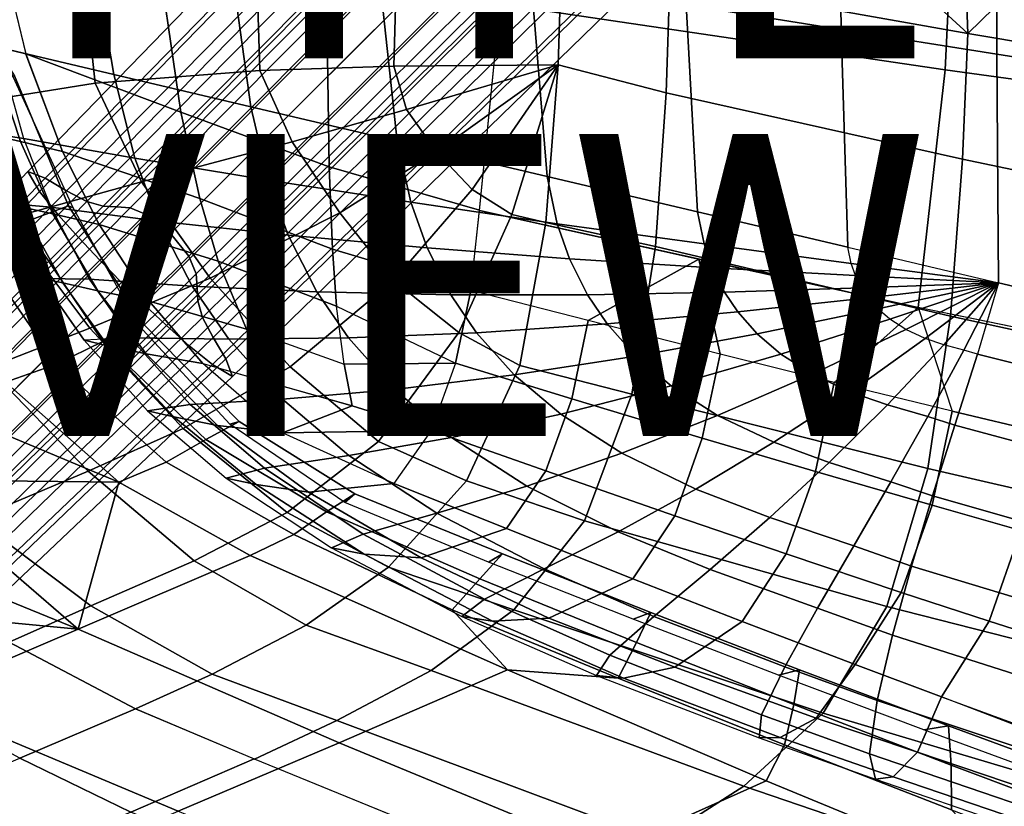
# Model space of a CAD drawing. Units: inches. Extents: x -17.8 to 13.9, y -16.2 to 16.1.
# Drawn here: x -5.7 to 0.9, y -8.5 to -3.2 of the extents above; entities that cross this region are included whole.
import ezdxf

# ---------------------------------------------------------------- set-up
doc = ezdxf.new("R2010")
doc.units = ezdxf.units.IN
doc.header["$MEASUREMENT"] = 0
for name, color, linetype in [('SEAT SHELL', 5, 'Continuous'), ('SEAT-BASE', 5, 'Continuous'), ('SEAT-CUSHION', 5, 'Continuous'), ('SEAT-OUTERSHELL', 5, 'Continuous'), ('SEAT-TYPE', 7, 'Continuous'), ('SEAT-VIEW', 7, 'Continuous')]:
    doc.layers.add(name, color=color, linetype=linetype)
doc.styles.get("Standard").update_dxf_attribs({"font": 'arial.ttf'})

msp = doc.modelspace()

# ---------------------------------------------------------------- linework, layer by layer
at = {"layer": 'SEAT SHELL'}
for points in [[(-5.737, -3.5453, 9.8506), (-5.6931, -3.6158, 10.0363), (-5.3355, -4.4765, 10.125), (-5.3053, -4.4897, 9.968)], [(-5.6931, -3.6158, 10.0363), (-5.9884, -3.7031, 10.4166), (-5.6378, -4.5889, 10.5423), (-5.3355, -4.4765, 10.125)], [(-5.9884, -3.7031, 10.4166), (-6.316, -3.8184, 10.7607), (-5.9689, -4.7213, 10.9082), (-5.6378, -4.5889, 10.5423)], [(-5.3355, -4.4765, 10.125), (-5.6378, -4.5889, 10.5423), (-5.1068, -5.3749, 10.7005), (-4.8433, -5.2564, 10.2807)], [(-4.8433, -5.2564, 10.2807), (-4.8696, -5.2689, 10.0925), (-5.3053, -4.4897, 9.968), (-5.3355, -4.4765, 10.125)], [(-5.6378, -4.5889, 10.5423), (-5.9689, -4.7213, 10.9082), (-5.4148, -5.5238, 11.095), (-5.1068, -5.3749, 10.7005)], [(-5.9689, -4.7213, 10.9082), (-6.3256, -4.8225, 11.2786), (-5.7526, -5.6429, 11.4583), (-5.4148, -5.5238, 11.095)], [(-4.8433, -5.2564, 10.2807), (-5.1068, -5.3749, 10.7005), (-4.4256, -6.0229, 10.9129), (-4.2042, -5.9033, 10.4984)], [(-4.8696, -5.2689, 10.0925), (-4.8433, -5.2564, 10.2807), (-4.2042, -5.9033, 10.4984), (-4.2663, -5.9219, 10.2772)], [(-5.1068, -5.3749, 10.7005), (-5.4148, -5.5238, 11.095), (-4.6893, -6.1733, 11.3042), (-4.4256, -6.0229, 10.9129)], [(-5.4148, -5.5238, 11.095), (-5.7526, -5.6429, 11.4583), (-5.0027, -6.3065, 11.6513), (-4.6893, -6.1733, 11.3042)], [(-5.0027, -6.3065, 11.6513), (-5.0027, -6.3065, 11.6513), (-5.7526, -5.6429, 11.4583), (-6.4989, -5.6794, 12.1438)], [(-6.4176, -6.2901, 12.724), (-6.4176, -6.2901, 12.724), (-5.0027, -6.3065, 11.6513), (-6.4989, -5.6794, 12.1438)], [(-4.2042, -5.9033, 10.4984), (-4.4256, -6.0229, 10.9129), (-3.6261, -6.5028, 11.145), (-3.4379, -6.3831, 10.7364)], [(-4.2663, -5.9219, 10.2772), (-4.2042, -5.9033, 10.4984), (-3.4379, -6.3831, 10.7364), (-3.5053, -6.4415, 10.5069)], [(-4.4256, -6.0229, 10.9129), (-4.6893, -6.1733, 11.3042), (-3.8432, -6.6528, 11.5283), (-3.6261, -6.5028, 11.145)], [(-4.6893, -6.1733, 11.3042), (-5.0027, -6.3065, 11.6513), (-4.1315, -6.792, 11.8644), (-3.8432, -6.6528, 11.5283)], [(-5.2715, -7.2797, 13.324), (-5.2715, -7.2797, 13.324), (-6.4176, -6.2901, 12.724), (-6.5162, -6.7723, 13.4128)], [(-5.2715, -7.2797, 13.324), (-5.2715, -7.2797, 13.324), (-5.0027, -6.3065, 11.6513), (-6.4176, -6.2901, 12.724)], [(-4.1315, -6.792, 11.8644), (-4.1315, -6.792, 11.8644), (-5.0027, -6.3065, 11.6513), (-5.2715, -7.2797, 13.324)], [(-3.4379, -6.3831, 10.7364), (-3.6261, -6.5028, 11.145), (-2.6117, -6.9467, 11.459), (-2.4603, -6.7808, 11.0029)], [(-3.5053, -6.4415, 10.5069), (-3.4379, -6.3831, 10.7364), (-2.4603, -6.7808, 11.0029), (-2.5531, -6.8349, 10.7712)], [(-3.6261, -6.5028, 11.145), (-3.8432, -6.6528, 11.5283), (-2.7939, -7.1518, 11.8837), (-2.6117, -6.9467, 11.459)], [(-2.4275, -7.5492, 12.3481), (-2.7939, -7.1518, 11.8837), (-3.8432, -6.6528, 11.5283), (-4.1315, -6.792, 11.8644)], [(-6.7824, -7.1357, 14.1312), (-6.7824, -7.1357, 14.1312), (-5.2715, -7.2797, 13.324), (-6.5162, -6.7723, 13.4128)], [(-2.4603, -6.7808, 11.0029), (-2.6117, -6.9467, 11.459), (-1.5732, -7.3663, 11.7356), (-1.4789, -7.1682, 11.2715)], [(-2.5531, -6.8349, 10.7712), (-2.4603, -6.7808, 11.0029), (-1.4789, -7.1682, 11.2715), (-1.5946, -7.2123, 11.0375)], [(-4.1315, -6.792, 11.8644), (-5.2715, -7.2797, 13.324), (-3.5431, -8.0305, 13.7444), (-2.4275, -7.5492, 12.3481)], [(-2.6117, -6.9467, 11.459), (-2.7939, -7.1518, 11.8837), (-1.6954, -7.6029, 12.1658), (-1.5732, -7.3663, 11.7356)], [(-5.2715, -7.2797, 13.324), (-5.2715, -7.2797, 13.324), (-6.7824, -7.1357, 14.1312), (-6.366, -7.7469, 14.8254)], [(-1.6954, -7.6029, 12.1658), (-1.6954, -7.6029, 12.1658), (-2.7939, -7.1518, 11.8837), (-2.4275, -7.5492, 12.3481)], [(-1.5946, -7.2123, 11.0375), (-1.4789, -7.1682, 11.2715), (-0.4948, -7.5476, 11.5412), (-0.6336, -7.5827, 11.3043)], [(-1.4789, -7.1682, 11.2715), (-1.5732, -7.3663, 11.7356), (-0.5321, -7.7769, 12.0143), (-0.4948, -7.5476, 11.5412)], [(-5.2715, -7.2797, 13.324), (-6.366, -7.7469, 14.8254), (-4.6084, -8.4843, 15.136), (-3.5431, -8.0305, 13.7444)], [(-1.5732, -7.3663, 11.7356), (-1.6954, -7.6029, 12.1658), (-0.5932, -8.0437, 12.45), (-0.5321, -7.7769, 12.0143)], [(-2.4275, -7.5492, 12.3481), (-3.5431, -8.0305, 13.7444), (-1.7791, -8.7601, 14.1447), (-0.7143, -8.2833, 12.8348)], [(-0.7143, -8.2833, 12.8348), (-0.5932, -8.0437, 12.45), (-1.6954, -7.6029, 12.1658), (-2.4275, -7.5492, 12.3481)], [(-0.6336, -7.5827, 11.3043), (-0.4948, -7.5476, 11.5412), (0.4927, -7.9186, 11.8101), (0.3307, -7.945, 11.5704)], [(-0.4948, -7.5476, 11.5412), (-0.5321, -7.7769, 12.0143), (0.5116, -8.1785, 12.2946), (0.4927, -7.9186, 11.8101)], [(-6.366, -7.7469, 14.8254), (-7.4336, -8.2069, 16.3483), (-5.6462, -8.9281, 16.5328), (-4.6084, -8.4843, 15.136)], [(-0.5321, -7.7769, 12.0143), (-0.5932, -8.0437, 12.45), (0.5121, -8.4747, 12.7369), (0.5116, -8.1785, 12.2946)], [(0.3307, -7.945, 11.5704), (0.4927, -7.9186, 11.8101), (1.4827, -8.2822, 12.0803), (1.2975, -8.3004, 11.8369)], [(0.4927, -7.9186, 11.8101), (0.5116, -8.1785, 12.2946), (1.5575, -8.5719, 12.5775), (1.4827, -8.2822, 12.0803)], [(-3.5431, -8.0305, 13.7444), (-4.6084, -8.4843, 15.136), (-2.7991, -9.2083, 15.4383), (-1.7791, -8.7601, 14.1447)], [(1.0079, -8.994, 13.3244), (0.5121, -8.4747, 12.7369), (-0.5932, -8.0437, 12.45), (-0.7143, -8.2833, 12.8348)], [(-7.4336, -8.2069, 16.3483), (-8.4546, -8.677, 17.8995), (-6.6429, -9.383, 17.9714), (-5.6462, -8.9281, 16.5328)], [(0.5116, -8.1785, 12.2946), (0.5121, -8.4747, 12.7369), (1.6202, -8.8962, 13.0271), (1.5575, -8.5719, 12.5775)], [(-0.7143, -8.2833, 12.8348), (-1.7791, -8.7601, 14.1447), (0.0116, -9.4677, 14.5325), (1.0079, -8.994, 13.3244)]]:
    msp.add_3dface(points, dxfattribs=at)
at = {"layer": 'SEAT-BASE'}
for points in [[(-5.4902, -4.293, 4.5869), (-5.6052, -4.2488, 4.7371), (-2.8976, -1.4625, 5.6833), (-2.7794, -1.5209, 5.5158)], [(-5.6052, -4.2488, 4.7371), (-5.5278, -4.3824, 4.8545), (-2.8127, -1.5959, 5.8187), (-2.8976, -1.4625, 5.6833)], [(-5.349, -4.3773, 4.4682), (-5.4902, -4.293, 4.5869), (-2.7794, -1.5209, 5.5158), (-2.6358, -1.6162, 5.3807)], [(-5.5278, -4.3824, 4.8545), (-5.403, -4.5352, 4.9087), (-2.6766, -1.7546, 5.8821), (-2.8127, -1.5959, 5.8187)], [(-5.2147, -4.4472, 4.3347), (-5.349, -4.3773, 4.4682), (-2.6358, -1.6162, 5.3807), (-2.4994, -1.6994, 5.2316)], [(-5.403, -4.5352, 4.9087), (-5.2684, -4.6871, 4.9408), (-2.5312, -1.9137, 5.9205), (-2.6766, -1.7546, 5.8821)], [(-5.1048, -4.4784, 4.1695), (-5.2147, -4.4472, 4.3347), (-2.4994, -1.6994, 5.2316), (-2.3895, -1.7437, 5.0484)], [(-5.0162, -4.483, 3.9886), (-5.1048, -4.4784, 4.1695), (-2.3895, -1.7437, 5.0484), (-2.3054, -1.7558, 4.8467)], [(-4.9272, -4.4897, 3.8074), (-5.0162, -4.483, 3.9886), (-2.3054, -1.7558, 4.8467), (-2.2225, -1.7665, 4.6445)], [(-4.8089, -4.5384, 3.6515), (-4.9272, -4.4897, 3.8074), (-2.2225, -1.7665, 4.6445), (-2.1061, -1.8204, 4.4697)], [(-4.6602, -4.6602, 3.5909), (-4.8089, -4.5384, 3.6515), (-2.1061, -1.8204, 4.4697), (-1.9509, -1.9509, 4.4006)], [(-5.2684, -4.6871, 4.9408), (-5.1278, -4.8365, 4.9573), (-2.3808, -2.0714, 5.9409), (-2.5312, -1.9137, 5.9205)], [(-1.9509, -1.9509, 4.4006), (-1.8204, -2.1061, 4.4697), (-4.5384, -4.8089, 3.6515), (-4.6602, -4.6602, 3.5909)], [(-5.1278, -4.8365, 4.9573), (-4.9831, -4.9832, 4.9617), (-2.2271, -2.2271, 5.9465), (-2.3808, -2.0714, 5.9409)], [(-1.8204, -2.1061, 4.4697), (-1.7665, -2.2225, 4.6445), (-4.4897, -4.9272, 3.8074), (-4.5384, -4.8089, 3.6515)], [(-2.0714, -2.3809, 5.9409), (-2.2271, -2.2271, 5.9465), (-4.9831, -4.9832, 4.9617), (-4.8365, -5.1278, 4.9573)], [(-1.7665, -2.2225, 4.6445), (-1.7558, -2.3054, 4.8467), (-4.483, -5.0163, 3.9886), (-4.4897, -4.9272, 3.8074)], [(-1.7558, -2.3054, 4.8467), (-1.7437, -2.3895, 5.0484), (-4.4784, -5.1049, 4.1695), (-4.483, -5.0163, 3.9886)], [(-1.9137, -2.5313, 5.9205), (-2.0714, -2.3809, 5.9409), (-4.8365, -5.1278, 4.9573), (-4.687, -5.2684, 4.9408)], [(-1.7437, -2.3895, 5.0484), (-1.6994, -2.4994, 5.2316), (-4.4472, -5.2147, 4.3347), (-4.4784, -5.1049, 4.1695)], [(-1.7546, -2.6766, 5.8821), (-1.9137, -2.5313, 5.9205), (-4.687, -5.2684, 4.9408), (-4.5352, -5.4031, 4.9087)], [(-1.6994, -2.4994, 5.2316), (-1.6162, -2.6358, 5.3807), (-4.3773, -5.349, 4.4682), (-4.4472, -5.2147, 4.3347)], [(-1.6162, -2.6358, 5.3807), (-1.5209, -2.7794, 5.5158), (-4.293, -5.4903, 4.5869), (-4.3773, -5.349, 4.4682)], [(-1.5958, -2.8127, 5.8187), (-1.7546, -2.6766, 5.8821), (-4.5352, -5.4031, 4.9087), (-4.3823, -5.5278, 4.8545)], [(-1.5209, -2.7794, 5.5158), (-1.4625, -2.8977, 5.6833), (-4.2488, -5.6052, 4.7371), (-4.293, -5.4903, 4.5869)], [(-1.4625, -2.8977, 5.6833), (-1.5958, -2.8127, 5.8187), (-4.3823, -5.5278, 4.8545), (-4.2488, -5.6052, 4.7371)], [(-8.1801, -7.0966, 3.6395), (-8.2844, -7.0743, 3.7746), (-5.6052, -4.2488, 4.7371), (-5.4902, -4.293, 4.5869)], [(-8.2844, -7.0743, 3.7746), (-8.2169, -7.204, 3.8741), (-5.5278, -4.3824, 4.8545), (-5.6052, -4.2488, 4.7371)], [(-8.0478, -7.1651, 3.534), (-8.1801, -7.0966, 3.6395), (-5.4902, -4.293, 4.5869), (-5.349, -4.3773, 4.4682)], [(-8.2169, -7.204, 3.8741), (-8.1096, -7.3423, 3.9247), (-5.403, -4.5352, 4.9087), (-5.5278, -4.3824, 4.8545)], [(-7.9219, -7.2148, 3.4126), (-8.0478, -7.1651, 3.534), (-5.349, -4.3773, 4.4682), (-5.2147, -4.4472, 4.3347)], [(-7.8163, -7.2258, 3.2652), (-7.9219, -7.2148, 3.4126), (-5.2147, -4.4472, 4.3347), (-5.1048, -4.4784, 4.1695)], [(-7.723, -7.22, 3.1091), (-7.8163, -7.2258, 3.2652), (-5.1048, -4.4784, 4.1695), (-5.0162, -4.483, 3.9886)], [(-7.6255, -7.2223, 2.9562), (-7.723, -7.22, 3.1091), (-5.0162, -4.483, 3.9886), (-4.9272, -4.4897, 3.8074)], [(-7.5054, -7.2632, 2.8286), (-7.6255, -7.2223, 2.9562), (-4.9272, -4.4897, 3.8074), (-4.8089, -4.5384, 3.6515)], [(-8.1096, -7.3423, 3.9247), (-7.9919, -7.4778, 3.9559), (-5.2684, -4.6871, 4.9408), (-5.403, -4.5352, 4.9087)], [(-7.3695, -7.3696, 2.7812), (-7.5054, -7.2632, 2.8286), (-4.8089, -4.5384, 3.6515), (-4.6602, -4.6602, 3.5909)], [(-7.9919, -7.4778, 3.9559), (-7.8676, -7.61, 3.9724), (-5.1278, -4.8365, 4.9573), (-5.2684, -4.6871, 4.9408)], [(-4.6602, -4.6602, 3.5909), (-4.5384, -4.8089, 3.6515), (-7.2632, -7.5054, 2.8286), (-7.3695, -7.3696, 2.7812)], [(-4.5384, -4.8089, 3.6515), (-4.4897, -4.9272, 3.8074), (-7.2223, -7.6255, 2.9562), (-7.2632, -7.5054, 2.8286)], [(-7.8676, -7.61, 3.9724), (-7.7392, -7.7392, 3.9769), (-4.9831, -4.9832, 4.9617), (-5.1278, -4.8365, 4.9573)], [(-4.4897, -4.9272, 3.8074), (-4.483, -5.0163, 3.9886), (-7.22, -7.7231, 3.1091), (-7.2223, -7.6255, 2.9562)], [(-4.8365, -5.1278, 4.9573), (-4.9831, -4.9832, 4.9617), (-7.7392, -7.7392, 3.9769), (-7.61, -7.8676, 3.9724)], [(-4.483, -5.0163, 3.9886), (-4.4784, -5.1049, 4.1695), (-7.2258, -7.8163, 3.2652), (-7.22, -7.7231, 3.1091)], [(-4.687, -5.2684, 4.9408), (-4.8365, -5.1278, 4.9573), (-7.61, -7.8676, 3.9724), (-7.4778, -7.9919, 3.9559)], [(-4.4784, -5.1049, 4.1695), (-4.4472, -5.2147, 4.3347), (-7.2147, -7.922, 3.4126), (-7.2258, -7.8163, 3.2652)], [(-4.4472, -5.2147, 4.3347), (-4.3773, -5.349, 4.4682), (-7.1651, -8.0478, 3.534), (-7.2147, -7.922, 3.4126)], [(-4.5352, -5.4031, 4.9087), (-4.687, -5.2684, 4.9408), (-7.4778, -7.9919, 3.9559), (-7.3422, -8.1096, 3.9247)], [(-4.3823, -5.5278, 4.8545), (-4.5352, -5.4031, 4.9087), (-7.3422, -8.1096, 3.9247), (-7.204, -8.2169, 3.8741)], [(-4.3773, -5.349, 4.4682), (-4.293, -5.4903, 4.5869), (-7.0965, -8.1801, 3.6395), (-7.1651, -8.0478, 3.534)], [(-4.2488, -5.6052, 4.7371), (-4.3823, -5.5278, 4.8545), (-7.204, -8.2169, 3.8741), (-7.0743, -8.2844, 3.7746)], [(-4.293, -5.4903, 4.5869), (-4.2488, -5.6052, 4.7371), (-7.0743, -8.2844, 3.7746), (-7.0965, -8.1801, 3.6395)]]:
    msp.add_3dface(points, dxfattribs=at)
at = {"layer": 'SEAT-CUSHION'}
for points in [[(-2.4759, -3.1405, 9.9069), (-2.4231, -1.6169, 9.852), (0.5554, -1.8279, 10.4612), (0.4717, -3.575, 10.5413)], [(-0.2173, -3.31, 14.319), (-0.2404, -1.6989, 14.3312), (-1.291, -1.6148, 14.0341), (-1.2453, -3.1466, 14.0315)], [(0.8141, -3.4734, 14.5943), (0.8147, -1.7829, 14.6123), (-0.2404, -1.6989, 14.3312), (-0.2173, -3.31, 14.319)], [(0.8147, -1.7829, 14.6123), (0.8141, -3.4734, 14.5943), (2.7506, -3.7791, 15.0707), (2.801, -1.9402, 15.0913)], [(0.4717, -3.575, 10.5413), (0.5554, -1.8279, 10.4612), (3.5233, -2.0264, 11.125), (3.4127, -3.9796, 11.2248)], [(-5.8655, -3.4133, 10.2541), (-6.111, -2.3679, 10.1909), (-5.8989, -2.3191, 9.9951), (-5.6183, -3.4715, 9.9849)], [(-5.8989, -2.3191, 9.9951), (-5.6186, -3.4706, 9.9848), (-4.5905, -3.8568, 9.9114), (-4.7746, -2.5969, 9.7505)], [(-5.0343, -3.608, 12.5995), (-5.221, -2.5121, 12.5196), (-6.0146, -2.386, 11.8032), (-5.8035, -3.4271, 11.8981)], [(-4.1279, -3.8211, 13.1018), (-4.289, -2.6609, 13.0412), (-5.221, -2.5121, 12.5196), (-5.0343, -3.608, 12.5995)], [(-4.7746, -2.5969, 9.7505), (-4.5905, -3.8568, 9.9114), (-3.6084, -4.2179, 9.9208), (-3.6278, -2.9009, 9.7506)], [(-3.1577, -4.0492, 13.4599), (-3.291, -2.8201, 13.4207), (-4.289, -2.6609, 13.0412), (-4.1279, -3.8211, 13.1018)], [(-2.1656, -4.2825, 13.7496), (-2.2704, -2.9831, 13.7334), (-3.291, -2.8201, 13.4207), (-3.1577, -4.0492, 13.4599)], [(-3.6278, -2.9009, 9.7506), (-3.6084, -4.2179, 9.9208), (-2.6129, -4.5056, 10.0641), (-2.4759, -3.1385, 9.9072)], [(-1.1703, -4.5165, 14.0278), (-1.2453, -3.1466, 14.0315), (-2.2704, -2.9831, 13.7334), (-2.1656, -4.2825, 13.7496)], [(-2.6132, -4.5082, 10.0645), (-2.4759, -3.1405, 9.9069), (0.4717, -3.575, 10.5413), (0.2929, -5.1503, 10.7227)], [(-0.1737, -4.7508, 14.3013), (-0.2173, -3.31, 14.319), (-1.2453, -3.1466, 14.0315), (-1.1703, -4.5165, 14.0278)], [(0.8245, -4.9855, 14.568), (0.8141, -3.4734, 14.5943), (-0.2173, -3.31, 14.319), (-0.1737, -4.7508, 14.3013)], [(-5.8035, -3.4271, 11.8981), (-5.633, -4.0299, 11.9707), (-5.9642, -3.9797, 11.051), (-6.1358, -3.349, 10.9381)], [(-5.6533, -4.0503, 10.3191), (-5.8655, -3.4133, 10.2541), (-6.0329, -3.374, 10.5825), (-5.8463, -4.0066, 10.6681)], [(-5.3742, -4.1159, 10.0397), (-5.6183, -3.4715, 9.9849), (-5.8655, -3.4133, 10.2541), (-5.6533, -4.0503, 10.3191)], [(-5.8035, -3.4271, 11.8981), (-5.633, -4.0299, 11.9707), (-4.8949, -4.1609, 12.6559), (-5.0343, -3.608, 12.5995)], [(-5.6186, -3.4706, 9.9848), (-5.3742, -4.1159, 10.0397), (-4.4661, -4.4275, 10.0116), (-4.5905, -3.8568, 9.9114)], [(0.8141, -3.4734, 14.5943), (0.8245, -4.9855, 14.568), (2.6914, -5.4244, 15.0405), (2.7506, -3.7791, 15.0707)], [(0.2929, -5.1503, 10.7227), (0.4717, -3.575, 10.5413), (3.4127, -3.9796, 11.2248), (3.1992, -5.7466, 11.4222)], [(-5.0343, -3.608, 12.5995), (-4.8949, -4.1609, 12.6559), (-4.0138, -4.3064, 13.1422), (-4.1279, -3.8211, 13.1018)], [(-4.1279, -3.8211, 13.1018), (-4.0138, -4.3064, 13.1422), (-3.0669, -4.4531, 13.4861), (-3.1577, -4.0492, 13.4599)], [(-4.5905, -3.8568, 9.9114), (-4.4661, -4.4275, 10.0116), (-3.5862, -4.7631, 10.0285), (-3.6084, -4.2179, 9.9208)], [(-5.633, -4.0299, 11.9707), (-5.4516, -4.4858, 12.0495), (-5.7785, -4.4575, 11.1633), (-5.9642, -3.9797, 11.051)], [(-5.6506, -4.483, 10.7587), (-5.8463, -4.0066, 10.6681), (-5.9642, -3.9797, 11.051), (-5.7785, -4.4575, 11.1633)], [(-5.4387, -4.5304, 10.3938), (-5.6533, -4.0503, 10.3191), (-5.8463, -4.0066, 10.6681), (-5.6506, -4.483, 10.7587)], [(-5.633, -4.0299, 11.9707), (-5.4516, -4.4858, 12.0495), (-4.7387, -4.5772, 12.7166), (-4.8949, -4.1609, 12.6559)], [(-5.133, -4.5995, 10.1089), (-5.3742, -4.1159, 10.0397), (-5.6533, -4.0503, 10.3191), (-5.4387, -4.5304, 10.3938)], [(-3.1577, -4.0492, 13.4599), (-3.0669, -4.4531, 13.4861), (-2.0977, -4.5945, 13.7652), (-2.1656, -4.2825, 13.7496)], [(-5.3742, -4.1159, 10.0397), (-5.133, -4.5995, 10.1089), (-4.344, -4.8429, 10.1042), (-4.4661, -4.4275, 10.0116)], [(-4.8949, -4.1609, 12.6559), (-4.7387, -4.5772, 12.7166), (-3.8814, -4.6705, 13.1861), (-4.0138, -4.3064, 13.1422)], [(-3.6084, -4.2179, 9.9208), (-3.5862, -4.7631, 10.0285), (-2.67, -5.0364, 10.1646), (-2.6129, -4.5056, 10.0641)], [(-2.1656, -4.2825, 13.7496), (-2.0977, -4.5945, 13.7652), (-1.1251, -4.7289, 14.0363), (-1.1703, -4.5165, 14.0278)], [(-4.0138, -4.3064, 13.1422), (-3.8814, -4.6705, 13.1861), (-2.9595, -4.7551, 13.5168), (-3.0669, -4.4531, 13.4861)], [(-4.4661, -4.4275, 10.0116), (-4.344, -4.8429, 10.1042), (-3.5593, -5.1404, 10.1274), (-3.5862, -4.7631, 10.0285)], [(-5.4516, -4.4858, 12.0495), (-5.1979, -4.9614, 12.157), (-5.5156, -4.9569, 11.3099), (-5.7785, -4.4575, 11.1633)], [(-5.3737, -4.9872, 10.8819), (-5.6506, -4.483, 10.7587), (-5.7785, -4.4575, 11.1633), (-5.5156, -4.9569, 11.3099)], [(-5.1404, -5.0388, 10.4986), (-5.4387, -4.5304, 10.3938), (-5.6506, -4.483, 10.7587), (-5.3737, -4.9872, 10.8819)], [(-5.4516, -4.4858, 12.0495), (-5.1979, -4.9614, 12.157), (-4.5152, -5.009, 12.7992), (-4.7387, -4.5772, 12.7166)], [(-3.0669, -4.4531, 13.4861), (-2.9595, -4.7551, 13.5168), (-2.0163, -4.8268, 13.7861), (-2.0977, -4.5945, 13.7652)], [(-4.8005, -5.1078, 10.2115), (-5.133, -4.5995, 10.1089), (-5.4387, -4.5304, 10.3938), (-5.1404, -5.0388, 10.4986)], [(-2.67, -5.0364, 10.1646), (-2.6132, -4.5082, 10.0645), (-1.1602, -4.8292, 10.3936), (-1.8929, -5.2361, 10.3368)], [(-1.1703, -4.5165, 14.0278), (-1.1251, -4.7289, 14.0363), (-0.1512, -4.8585, 14.3049), (-0.1737, -4.7508, 14.3013)], [(-5.133, -4.5995, 10.1089), (-4.8005, -5.1078, 10.2115), (-4.1553, -5.294, 10.2362), (-4.344, -4.8429, 10.1042)], [(-4.7387, -4.5772, 12.7166), (-4.5152, -5.009, 12.7992), (-3.6896, -5.0466, 13.2465), (-3.8814, -4.6705, 13.1861)], [(-2.0977, -4.5945, 13.7652), (-2.0163, -4.8268, 13.7861), (-1.0704, -4.8866, 14.0493), (-1.1251, -4.7289, 14.0363)], [(-3.8814, -4.6705, 13.1861), (-3.6896, -5.0466, 13.2465), (-2.8029, -5.0659, 13.5609), (-2.9595, -4.7551, 13.5168)], [(-2.9595, -4.7551, 13.5168), (-2.8029, -5.0659, 13.5609), (-1.8972, -5.0654, 13.818), (-2.0163, -4.8268, 13.7861)], [(-1.1251, -4.7289, 14.0363), (-1.0704, -4.8866, 14.0493), (-0.1237, -4.9383, 14.311), (-0.1512, -4.8585, 14.3049)], [(0.8245, -4.9855, 14.568), (0.8245, -4.9855, 14.568), (-0.1512, -4.8585, 14.3049), (-0.1737, -4.7508, 14.3013)], [(-3.5862, -4.7631, 10.0285), (-3.5593, -5.1404, 10.1274), (-2.7729, -5.5189, 10.291), (-2.67, -5.0364, 10.1646)], [(-4.344, -4.8429, 10.1042), (-4.1553, -5.294, 10.2362), (-3.509, -5.5244, 10.2635), (-3.5593, -5.1404, 10.1274)], [(-2.0163, -4.8268, 13.7861), (-1.8972, -5.0654, 13.818), (-0.9903, -5.0483, 14.07), (-1.0704, -4.8866, 14.0493)], [(-1.8929, -5.2361, 10.3368), (-1.8929, -5.2361, 10.3368), (-1.1602, -4.8292, 10.3936), (-1.0197, -5.4577, 10.5397)], [(-1.0197, -5.4577, 10.5397), (-1.1602, -4.8292, 10.3936), (0.2929, -5.1503, 10.7227), (-0.2633, -5.6457, 10.7186)], [(-1.0704, -4.8866, 14.0493), (-0.9903, -5.0483, 14.07), (-0.0833, -5.02, 14.3208), (-0.1237, -4.9383, 14.311)], [(0.8245, -4.9855, 14.568), (0.8245, -4.9855, 14.568), (-0.1237, -4.9383, 14.311), (-0.1512, -4.8585, 14.3049)], [(0.8245, -4.9855, 14.568), (0.8245, -4.9855, 14.568), (-0.0833, -5.02, 14.3208), (-0.1237, -4.9383, 14.311)], [(-5.1979, -4.9614, 12.157), (-4.9268, -5.3506, 12.2664), (-5.232, -5.3665, 11.4557), (-5.5156, -4.9569, 11.3099)], [(-5.0755, -5.4023, 11.0057), (-5.3737, -4.9872, 10.8819), (-5.5156, -4.9569, 11.3099), (-5.232, -5.3665, 11.4557)], [(-4.8212, -5.4572, 10.6054), (-5.1404, -5.0388, 10.4986), (-5.3737, -4.9872, 10.8819), (-5.0755, -5.4023, 11.0057)], [(-5.1979, -4.9614, 12.157), (-4.9268, -5.3506, 12.2664), (-4.2739, -5.3602, 12.8828), (-4.5152, -5.009, 12.7992)], [(-4.5152, -5.009, 12.7992), (-4.2739, -5.3602, 12.8828), (-3.4817, -5.3508, 13.3084), (-3.6896, -5.0466, 13.2465)], [(-0.9903, -5.0483, 14.07), (-0.9031, -5.1785, 14.0931), (-0.0393, -5.0858, 14.332), (-0.0833, -5.02, 14.3208)], [(0.8245, -4.9855, 14.568), (0.8245, -4.9855, 14.568), (-0.0393, -5.0858, 14.332), (-0.0833, -5.02, 14.3208)], [(0.8245, -4.9855, 14.568), (0.8245, -4.9855, 14.568), (0.0255, -5.1593, 14.3488), (-0.0393, -5.0858, 14.332)], [(0.8245, -4.9855, 14.568), (0.8245, -4.9855, 14.568), (0.1056, -5.2276, 14.3697), (0.0255, -5.1593, 14.3488)], [(0.8245, -4.9855, 14.568), (0.8245, -4.9855, 14.568), (0.2111, -5.2952, 14.3974), (0.1056, -5.2276, 14.3697)], [(0.8245, -4.9855, 14.568), (0.8245, -4.9855, 14.568), (0.3386, -5.3547, 14.4308), (0.2111, -5.2952, 14.3974)], [(0.8245, -4.9855, 14.568), (0.8245, -4.9855, 14.568), (0.4629, -5.3963, 14.4633), (0.3386, -5.3547, 14.4308)], [(0.8245, -4.9855, 14.568), (0.8245, -4.9855, 14.568), (0.5952, -5.4311, 14.498), (0.4629, -5.3963, 14.4633)], [(0.8245, -4.9855, 14.568), (0.8245, -4.9855, 14.568), (0.6842, -5.4579, 14.5214), (0.5952, -5.4311, 14.498)], [(2.6886, -5.4238, 15.0398), (0.8245, -4.9855, 14.568), (0.6842, -5.4579, 14.5214), (2.5218, -5.9206, 14.9937)], [(-4.4454, -5.5212, 10.3203), (-4.8005, -5.1078, 10.2115), (-5.1404, -5.0388, 10.4986), (-4.8212, -5.4572, 10.6054)], [(-3.6896, -5.0466, 13.2465), (-3.4817, -5.3508, 13.3084), (-2.633, -5.3164, 13.6077), (-2.8029, -5.0659, 13.5609)], [(-2.8029, -5.0659, 13.5609), (-2.633, -5.3164, 13.6077), (-1.768, -5.2574, 13.8529), (-1.8972, -5.0654, 13.818)], [(-1.8929, -5.2361, 10.3368), (-2.67, -5.0364, 10.1646), (-2.7729, -5.5189, 10.291), (-2.0027, -5.754, 10.4711)], [(-1.8972, -5.0654, 13.818), (-1.768, -5.2574, 13.8529), (-0.9031, -5.1785, 14.0931), (-0.9903, -5.0483, 14.07)], [(-0.9031, -5.1785, 14.0931), (-0.7748, -5.3236, 14.1274), (0.0255, -5.1593, 14.3488), (-0.0393, -5.0858, 14.332)], [(-4.8005, -5.1078, 10.2115), (-4.4454, -5.5212, 10.3203), (-3.9507, -5.6611, 10.3581), (-4.1553, -5.294, 10.2362)], [(-3.509, -5.5244, 10.2635), (-3.509, -5.5244, 10.2635), (-3.5593, -5.1404, 10.1274), (-2.7729, -5.5189, 10.291)], [(-0.2633, -5.6457, 10.7186), (-0.2633, -5.6457, 10.7186), (0.2929, -5.1503, 10.7227), (0.517, -5.8355, 10.9048)], [(0.2929, -5.1503, 10.7227), (0.517, -5.8355, 10.9048), (1.1115, -5.9775, 11.048), (1.746, -5.4485, 11.0725)], [(-1.768, -5.2574, 13.8529), (-1.5779, -5.471, 13.9038), (-0.7748, -5.3236, 14.1274), (-0.9031, -5.1785, 14.0931)], [(-0.7748, -5.3236, 14.1274), (-0.6166, -5.4583, 14.1694), (0.1056, -5.2276, 14.3697), (0.0255, -5.1593, 14.3488)], [(-2.633, -5.3164, 13.6077), (-2.383, -5.5956, 13.674), (-1.5779, -5.471, 13.9038), (-1.768, -5.2574, 13.8529)], [(-1.0197, -5.4577, 10.5397), (-1.8929, -5.2361, 10.3368), (-2.0027, -5.754, 10.4711), (-1.1377, -6.0143, 10.6809)], [(-0.6166, -5.4583, 14.1694), (-0.4082, -5.5913, 14.224), (0.2111, -5.2952, 14.3974), (0.1056, -5.2276, 14.3697)], [(-4.1553, -5.294, 10.2362), (-3.509, -5.5244, 10.2635), (-3.456, -5.8009, 10.3958), (-3.9507, -5.6611, 10.3581)], [(-3.4817, -5.3508, 13.3084), (-3.1756, -5.6915, 13.3938), (-2.383, -5.5956, 13.674), (-2.633, -5.3164, 13.6077)], [(-1.5779, -5.471, 13.9038), (-1.3437, -5.669, 13.965), (-0.6166, -5.4583, 14.1694), (-0.7748, -5.3236, 14.1274)], [(-0.4082, -5.5913, 14.224), (-0.157, -5.7093, 14.2887), (0.3386, -5.3547, 14.4308), (0.2111, -5.2952, 14.3974)], [(-5.232, -5.3665, 11.4557), (-4.8128, -5.8328, 11.6531), (-4.5291, -5.7926, 12.416), (-4.9268, -5.3506, 12.2664)], [(-4.6371, -5.8734, 11.17), (-5.0755, -5.4023, 11.0057), (-5.232, -5.3665, 11.4557), (-4.8128, -5.8328, 11.6531)], [(-4.3488, -5.9301, 10.7474), (-4.8212, -5.4572, 10.6054), (-5.0755, -5.4023, 11.0057), (-4.6371, -5.8734, 11.17)], [(-4.9268, -5.3506, 12.2664), (-4.5291, -5.7926, 12.416), (-3.9185, -5.7559, 12.9966), (-4.2739, -5.3602, 12.8828)], [(-4.2739, -5.3602, 12.8828), (-3.9185, -5.7559, 12.9966), (-3.1756, -5.6915, 13.3938), (-3.4817, -5.3508, 13.3084)], [(-0.157, -5.7093, 14.2887), (0.0892, -5.7948, 14.3518), (0.4629, -5.3963, 14.4633), (0.3386, -5.3547, 14.4308)], [(0.0892, -5.7948, 14.3518), (0.3567, -5.8708, 14.4206), (0.5952, -5.4311, 14.498), (0.4629, -5.3963, 14.4633)], [(-3.9189, -5.9797, 10.4706), (-4.4454, -5.5212, 10.3203), (-4.8212, -5.4572, 10.6054), (-4.3488, -5.9301, 10.7474)], [(-2.383, -5.5956, 13.674), (-2.0749, -5.8551, 13.7517), (-1.3437, -5.669, 13.965), (-1.5779, -5.471, 13.9038)], [(-1.3437, -5.669, 13.965), (-1.0358, -5.865, 14.0428), (-0.4082, -5.5913, 14.224), (-0.6166, -5.4583, 14.1694)], [(-0.2633, -5.6457, 10.7186), (-1.0197, -5.4577, 10.5397), (-1.1377, -6.0143, 10.6809), (-0.3886, -6.2353, 10.8651)], [(0.3567, -5.8708, 14.4206), (0.534, -5.9276, 14.4667), (0.6842, -5.4579, 14.5214), (0.5952, -5.4311, 14.498)], [(2.5218, -5.9206, 14.9937), (0.6842, -5.4579, 14.5214), (0.534, -5.9276, 14.4667), (2.3571, -6.4174, 14.9399)], [(-4.4454, -5.5212, 10.3203), (-4.4454, -5.5212, 10.3203), (-3.456, -5.8009, 10.3958), (-3.9189, -5.9797, 10.4706)], [(-3.456, -5.8009, 10.3958), (-3.509, -5.5244, 10.2635), (-2.7729, -5.5189, 10.291), (-2.9328, -5.963, 10.4797)], [(-2.0027, -5.754, 10.4711), (-2.7729, -5.5189, 10.291), (-2.9328, -5.963, 10.4797), (-2.1731, -6.2315, 10.6717)], [(-3.1756, -5.6915, 13.3938), (-2.7977, -6.01, 13.4912), (-2.0749, -5.8551, 13.7517), (-2.383, -5.5956, 13.674)], [(-1.0358, -5.865, 14.0428), (-0.6644, -6.0417, 14.1343), (-0.157, -5.7093, 14.2887), (-0.4082, -5.5913, 14.224)], [(-2.0749, -5.8551, 13.7517), (-1.6696, -6.1138, 13.8485), (-1.0358, -5.865, 14.0428), (-1.3437, -5.669, 13.965)], [(0.517, -5.8355, 10.9048), (-0.2633, -5.6457, 10.7186), (-0.3886, -6.2353, 10.8651), (0.3842, -6.4584, 11.0561)], [(-3.9185, -5.7559, 12.9966), (-3.4788, -6.1292, 13.1243), (-2.7977, -6.01, 13.4912), (-3.1756, -5.6915, 13.3938)], [(-0.6644, -6.0417, 14.1343), (-0.2975, -6.1757, 14.224), (0.0892, -5.7948, 14.3518), (-0.157, -5.7093, 14.2887)], [(-4.8128, -5.8328, 11.6531), (-4.2905, -6.2784, 11.8751), (-4.0371, -6.214, 12.585), (-4.5291, -5.7926, 12.416)], [(-4.5291, -5.7926, 12.416), (-4.0371, -6.214, 12.585), (-3.4788, -6.1292, 13.1243), (-3.9185, -5.7559, 12.9966)], [(-3.9189, -5.9797, 10.4706), (-3.9189, -5.9797, 10.4706), (-3.456, -5.8009, 10.3958), (-2.9328, -5.963, 10.4797)], [(-1.1377, -6.0143, 10.6809), (-2.0027, -5.754, 10.4711), (-2.1731, -6.2315, 10.6717), (-1.3201, -6.5287, 10.8924)], [(-0.2975, -6.1757, 14.224), (0.1117, -6.3033, 14.3254), (0.3567, -5.8708, 14.4206), (0.0892, -5.7948, 14.3518)], [(-4.0923, -6.3212, 11.3411), (-4.6371, -5.8734, 11.17), (-4.8128, -5.8328, 11.6531), (-4.2905, -6.2784, 11.8751)], [(-2.7977, -6.01, 13.4912), (-2.2994, -6.3313, 13.6096), (-1.6696, -6.1138, 13.8485), (-2.0749, -5.8551, 13.7517)], [(-1.6696, -6.1138, 13.8485), (-1.1795, -6.3519, 13.9608), (-0.6644, -6.0417, 14.1343), (-1.0358, -5.865, 14.0428)], [(1.1115, -5.9775, 11.048), (0.517, -5.8355, 10.9048), (0.3842, -6.4584, 11.0561), (0.9731, -6.6252, 11.2027)], [(-3.7461, -6.3731, 10.8934), (-4.3488, -5.9301, 10.7474), (-4.6371, -5.8734, 11.17), (-4.0923, -6.3212, 11.3411)], [(-3.1808, -6.3139, 10.75), (-3.9189, -5.9797, 10.4706), (-4.3488, -5.9301, 10.7474), (-3.7461, -6.3731, 10.8934)], [(0.1117, -6.3033, 14.3254), (0.3878, -6.3962, 14.3956), (0.534, -5.9276, 14.4667), (0.3567, -5.8708, 14.4206)], [(2.3571, -6.4174, 14.9399), (0.534, -5.9276, 14.4667), (0.3878, -6.3962, 14.3956), (2.1972, -6.9132, 14.8665)], [(-3.9189, -5.9797, 10.4706), (-3.9189, -5.9797, 10.4706), (-2.9328, -5.963, 10.4797), (-3.1808, -6.3139, 10.75)], [(-2.1731, -6.2315, 10.6717), (-2.9328, -5.963, 10.4797), (-3.1808, -6.3139, 10.75), (-2.435, -6.6133, 10.9584)], [(-3.4788, -6.1292, 13.1243), (-2.8964, -6.5112, 13.2765), (-2.2994, -6.3313, 13.6096), (-2.7977, -6.01, 13.4912)], [(-0.3886, -6.2353, 10.8651), (-1.1377, -6.0143, 10.6809), (-1.3201, -6.5287, 10.8924), (-0.5816, -6.7812, 11.0849)], [(-1.1795, -6.3519, 13.9608), (-0.6911, -6.5402, 14.0718), (-0.2975, -6.1757, 14.224), (-0.6644, -6.0417, 14.1343)], [(-4.0371, -6.214, 12.585), (-3.3836, -6.6507, 12.7866), (-2.8964, -6.5112, 13.2765), (-3.4788, -6.1292, 13.1243)], [(-2.2994, -6.3313, 13.6096), (-1.6941, -6.6341, 13.7439), (-1.1795, -6.3519, 13.9608), (-1.6696, -6.1138, 13.8485)], [(-0.6911, -6.5402, 14.0718), (-0.134, -6.7282, 14.2021), (0.1117, -6.3033, 14.3254), (-0.2975, -6.1757, 14.224)], [(-4.2905, -6.2784, 11.8751), (-3.5928, -6.741, 12.1396), (-3.3836, -6.6507, 12.7866), (-4.0371, -6.214, 12.585)], [(-1.3201, -6.5287, 10.8924), (-2.1731, -6.2315, 10.6717), (-2.435, -6.6133, 10.9584), (-1.5978, -6.945, 11.1948)], [(0.3842, -6.4584, 11.0561), (-0.3886, -6.2353, 10.8651), (-0.5816, -6.7812, 11.0849), (0.1805, -7.0362, 11.2837)], [(-3.3767, -6.783, 11.5547), (-4.0923, -6.3212, 11.3411), (-4.2905, -6.2784, 11.8751), (-3.5928, -6.741, 12.1396)], [(-2.9986, -6.8069, 11.1244), (-3.7461, -6.3731, 10.8934), (-4.0923, -6.3212, 11.3411), (-3.3767, -6.783, 11.5547)], [(-2.435, -6.6133, 10.9584), (-3.1808, -6.3139, 10.75), (-3.7461, -6.3731, 10.8934), (-2.9986, -6.8069, 11.1244)], [(-0.134, -6.7282, 14.2021), (0.2486, -6.8618, 14.296), (0.3878, -6.3962, 14.3956), (0.1117, -6.3033, 14.3254)], [(-2.8964, -6.5112, 13.2765), (-2.1842, -6.8802, 13.4445), (-1.6941, -6.6341, 13.7439), (-2.2994, -6.3313, 13.6096)], [(-1.6941, -6.6341, 13.7439), (-1.0845, -6.8833, 13.876), (-0.6911, -6.5402, 14.0718), (-1.1795, -6.3519, 13.9608)], [(2.1972, -6.9132, 14.8665), (0.3878, -6.3962, 14.3956), (0.2486, -6.8618, 14.296), (2.0452, -7.4057, 14.761)], [(-3.3836, -6.6507, 12.7866), (-2.5791, -7.0796, 13.0064), (-2.1842, -6.8802, 13.4445), (-2.8964, -6.5112, 13.2765)], [(0.9731, -6.6252, 11.2027), (0.3842, -6.4584, 11.0561), (0.1805, -7.0362, 11.2837), (0.7616, -7.2271, 11.4356)], [(-0.5816, -6.7812, 11.0849), (-1.3201, -6.5287, 10.8924), (-1.5978, -6.945, 11.1948), (-0.8729, -7.2274, 11.3995)], [(-1.0845, -6.8833, 13.876), (-0.3738, -7.1409, 14.034), (-0.134, -6.7282, 14.2021), (-0.6911, -6.5402, 14.0718)], [(-3.5928, -6.741, 12.1396), (-2.7301, -7.1947, 12.4268), (-2.5791, -7.0796, 13.0064), (-3.3836, -6.6507, 12.7866)], [(-1.5978, -6.945, 11.1948), (-2.435, -6.6133, 10.9584), (-2.9986, -6.8069, 11.1244), (-2.1547, -7.2066, 11.3957)], [(-2.1842, -6.8802, 13.4445), (-1.4577, -7.1948, 13.6047), (-1.0845, -6.8833, 13.876), (-1.6941, -6.6341, 13.7439)], [(2.7715, -7.1194, 11.6569), (0.9731, -6.6252, 11.2027), (0.7616, -7.2271, 11.4356), (2.5371, -7.7942, 11.9039)], [(-2.526, -7.2262, 11.835), (-3.3767, -6.783, 11.5547), (-3.5928, -6.741, 12.1396), (-2.7301, -7.1947, 12.4268)], [(0.1805, -7.0362, 11.2837), (-0.5816, -6.7812, 11.0849), (-0.8729, -7.2274, 11.3995), (-0.1242, -7.5132, 11.6093)], [(-0.3738, -7.1409, 14.034), (0.1221, -7.3186, 14.1509), (0.2486, -6.8618, 14.296), (-0.134, -6.7282, 14.2021)], [(-2.1547, -7.2066, 11.3957), (-2.9986, -6.8069, 11.1244), (-3.3767, -6.783, 11.5547), (-2.526, -7.2262, 11.835)], [(-2.5791, -7.0796, 13.0064), (-1.7497, -7.4509, 13.209), (-1.4577, -7.1948, 13.6047), (-2.1842, -6.8802, 13.4445)], [(-1.4577, -7.1948, 13.6047), (-0.5919, -7.5276, 13.7928), (-0.3738, -7.1409, 14.034), (-1.0845, -6.8833, 13.876)], [(2.0452, -7.4057, 14.761), (0.2486, -6.8618, 14.296), (0.1221, -7.3186, 14.1509), (1.9072, -7.8883, 14.6046)], [(-0.8729, -7.2274, 11.3995), (-1.5978, -6.945, 11.1948), (-2.1547, -7.2066, 11.3957), (-1.3196, -7.5309, 11.6293)], [(0.7616, -7.2271, 11.4356), (0.1805, -7.0362, 11.2837), (-0.1242, -7.5132, 11.6093), (0.447, -7.7276, 11.7689)], [(-2.7301, -7.1947, 12.4268), (-1.8387, -7.5857, 12.6865), (-1.7497, -7.4509, 13.209), (-2.5791, -7.0796, 13.0064)], [(-0.5919, -7.5276, 13.7928), (0.0202, -7.7502, 13.9308), (0.1221, -7.3186, 14.1509), (-0.3738, -7.1409, 14.034)], [(-1.6605, -7.6031, 12.1146), (-2.526, -7.2262, 11.835), (-2.7301, -7.1947, 12.4268), (-1.8387, -7.5857, 12.6865)], [(-1.3196, -7.5309, 11.6293), (-2.1547, -7.2066, 11.3957), (-2.526, -7.2262, 11.835), (-1.6605, -7.6031, 12.1146)], [(-1.7497, -7.4509, 13.209), (-0.7458, -7.8453, 13.4348), (-0.5919, -7.5276, 13.7928), (-1.4577, -7.1948, 13.6047)], [(-0.1242, -7.5132, 11.6093), (-0.8729, -7.2274, 11.3995), (-1.3196, -7.5309, 11.6293), (-0.3838, -7.8678, 11.9242)], [(2.5371, -7.7942, 11.9039), (0.7616, -7.2271, 11.4356), (0.447, -7.7276, 11.7689), (2.1937, -8.3666, 12.2574)], [(1.9072, -7.8883, 14.6046), (0.1221, -7.3186, 14.1509), (0.0202, -7.7502, 13.9308), (1.7961, -8.3423, 14.3656)], [(-1.8387, -7.5857, 12.6865), (-0.7599, -7.9994, 12.9599), (-0.7458, -7.8453, 13.4348), (-1.7497, -7.4509, 13.209)], [(-0.3838, -7.8678, 11.9242), (-1.3196, -7.5309, 11.6293), (-1.6605, -7.6031, 12.1146), (-0.621, -7.9968, 12.416)], [(-0.7458, -7.8453, 13.4348), (-0.0293, -8.1036, 13.5912), (0.0202, -7.7502, 13.9308), (-0.5919, -7.5276, 13.7928)], [(0.447, -7.7276, 11.7689), (-0.1242, -7.5132, 11.6093), (-0.3838, -7.8678, 11.9242), (0.2877, -8.0944, 12.1141)], [(-0.621, -7.9968, 12.416), (-1.6605, -7.6031, 12.1146), (-1.8387, -7.5857, 12.6865), (-0.7599, -7.9994, 12.9599)], [(1.7961, -8.3423, 14.3656), (0.0202, -7.7502, 13.9308), (-0.0293, -8.1036, 13.5912), (1.7416, -8.7096, 13.9983)], [(2.2247, -8.4084, 12.2268), (0.447, -7.7276, 11.7689), (0.2877, -8.0944, 12.1141), (2.0494, -8.6886, 12.5935)], [(-0.7599, -7.9994, 12.9599), (0.0105, -8.2713, 13.1321), (-0.0293, -8.1036, 13.5912), (-0.7458, -7.8453, 13.4348)], [(0.2877, -8.0944, 12.1141), (-0.3838, -7.8678, 11.9242), (-0.621, -7.9968, 12.416), (0.1276, -8.2566, 12.6044)], [(0.1276, -8.2566, 12.6044), (-0.621, -7.9968, 12.416), (-0.7599, -7.9994, 12.9599), (0.0105, -8.2713, 13.1321)], [(1.7416, -8.7096, 13.9983), (-0.0293, -8.1036, 13.5912), (0.0105, -8.2713, 13.1321), (1.7808, -8.8809, 13.5084)], [(2.0494, -8.6886, 12.5935), (0.2877, -8.0944, 12.1141), (0.1276, -8.2566, 12.6044), (1.8971, -8.8587, 13.0303)], [(1.8971, -8.8587, 13.0303), (0.1276, -8.2566, 12.6044), (0.0105, -8.2713, 13.1321), (1.7808, -8.8809, 13.5084)]]:
    msp.add_3dface(points, dxfattribs=at)
at = {"layer": 'SEAT-OUTERSHELL'}
for points in [[(-1.3394, -2.2394, 8.1505), (-0.3926, -2.4054, 8.3827), (0.6206, -3.3361, 8.7238), (-1.352, -2.985, 8.1855)], [(0.6206, -3.3361, 8.7238), (-0.3926, -2.4054, 8.3827), (0.5945, -2.5984, 8.6703), (0.6206, -3.3361, 8.7238)], [(0.5945, -2.5984, 8.6703), (0.5945, -2.5984, 8.6703), (1.5716, -2.4062, 8.9559), (0.6206, -3.3361, 8.7238)], [(1.5716, -2.4062, 8.9559), (2.604, -2.7471, 9.2829), (2.5737, -3.6612, 9.3329), (0.6206, -3.3361, 8.7238)], [(-4.0675, -3.5809, 8.0727), (-5.1579, -3.6646, 8.44), (-5.2358, -2.9398, 8.3118), (-4.0898, -2.8683, 7.9854)], [(-3.1803, -3.5523, 7.998), (-4.0675, -3.5809, 8.0727), (-4.0898, -2.8683, 7.9854), (-3.1602, -2.8437, 7.9348)], [(-2.0926, -3.5433, 8.0919), (-3.1803, -3.5523, 7.998), (-3.1602, -2.8437, 7.9348), (-2.0698, -2.8362, 8.0412)], [(-2.0698, -2.8362, 8.0412), (-1.352, -2.985, 8.1855), (-1.3764, -3.7289, 8.2426), (-2.0926, -3.5433, 8.0919)], [(-5.1579, -3.6646, 8.44), (-6.1789, -3.8272, 9.1598), (-6.3643, -3.0802, 9.0533), (-5.2358, -2.9398, 8.3118)], [(-1.352, -2.985, 8.1855), (0.6206, -3.3361, 8.7238), (0.585, -4.1669, 8.7924), (-1.3764, -3.7289, 8.2426)], [(0.6206, -3.3361, 8.7238), (2.5737, -3.6612, 9.3329), (2.5264, -4.5726, 9.4106), (0.585, -4.1669, 8.7924)], [(-5.1579, -3.6646, 8.44), (-4.0675, -3.5809, 8.0727), (-3.854, -4.053, 8.1362), (-4.8524, -4.3165, 8.5156)], [(-4.0675, -3.5809, 8.0727), (-3.1803, -3.5523, 7.998), (-3.0958, -3.8376, 8.0423), (-3.854, -4.053, 8.1362)], [(-3.0958, -3.8376, 8.0423), (-3.0958, -3.8376, 8.0423), (-3.1803, -3.5523, 7.998), (-2.0926, -3.5433, 8.0919)], [(-2.8969, -4.1191, 8.0905), (-2.8969, -4.1191, 8.0905), (-3.0958, -3.8376, 8.0423), (-2.0926, -3.5433, 8.0919)], [(-2.6613, -4.3686, 8.147), (-2.6613, -4.3686, 8.147), (-2.8969, -4.1191, 8.0905), (-2.0926, -3.5433, 8.0919)], [(-2.4, -4.534, 8.1965), (-2.4, -4.534, 8.1965), (-2.6613, -4.3686, 8.147), (-2.0926, -3.5433, 8.0919)], [(-2.1745, -4.5876, 8.2466), (-2.1745, -4.5876, 8.2466), (-2.4, -4.534, 8.1965), (-2.0926, -3.5433, 8.0919)], [(-2.0926, -3.5433, 8.0919), (-1.3764, -3.7289, 8.2426), (-1.4477, -4.7458, 8.3857), (-2.1745, -4.5876, 8.2466)], [(-6.1789, -3.8272, 9.1598), (-5.1579, -3.6646, 8.44), (-4.8524, -4.3165, 8.5156), (-5.7373, -4.5621, 9.146)], [(-1.3764, -3.7289, 8.2426), (0.585, -4.1669, 8.7924), (0.5052, -5.2065, 8.9377), (-1.4477, -4.7458, 8.3857)], [(-3.854, -4.053, 8.1362), (-3.0958, -3.8376, 8.0423), (-2.8969, -4.1191, 8.0905), (-3.5384, -4.523, 8.2083)], [(-4.8524, -4.3165, 8.5156), (-3.854, -4.053, 8.1362), (-3.5384, -4.523, 8.2083), (-4.396, -4.9556, 8.5886)], [(-3.5384, -4.523, 8.2083), (-2.8969, -4.1191, 8.0905), (-2.6613, -4.3686, 8.147), (-3.1819, -4.9717, 8.317)], [(0.585, -4.1669, 8.7924), (2.5264, -4.5726, 9.4106), (2.4382, -5.629, 9.5532), (0.5052, -5.2065, 8.9377)], [(-5.7373, -4.5621, 9.146), (-4.8524, -4.3165, 8.5156), (-4.396, -4.9556, 8.5886), (-5.1938, -5.2857, 9.199)], [(-3.1819, -4.9717, 8.317), (-2.6613, -4.3686, 8.147), (-2.4, -4.534, 8.1965), (-2.75, -5.315, 8.4206)], [(-6.4449, -4.7985, 9.881), (-5.7373, -4.5621, 9.146), (-5.1938, -5.2857, 9.199), (-5.867, -5.5488, 9.9154)], [(-4.396, -4.9556, 8.5886), (-3.5384, -4.523, 8.2083), (-3.1819, -4.9717, 8.317), (-3.8681, -5.5423, 8.7251)], [(-2.75, -5.315, 8.4206), (-2.4, -4.534, 8.1965), (-2.1745, -4.5876, 8.2466), (-2.3458, -5.5332, 8.5328)], [(-2.1745, -4.5876, 8.2466), (-1.4477, -4.7458, 8.3857), (-1.6052, -5.7228, 8.6632), (-2.3458, -5.5332, 8.5328)], [(-1.4477, -4.7458, 8.3857), (0.5052, -5.2065, 8.9377), (0.3564, -6.216, 9.1929), (-1.6052, -5.7228, 8.6632)], [(-5.1938, -5.2857, 9.199), (-4.396, -4.9556, 8.5886), (-3.8681, -5.5423, 8.7251), (-4.5761, -5.9508, 9.3486)], [(-3.8681, -5.5423, 8.7251), (-3.1819, -4.9717, 8.317), (-2.75, -5.315, 8.4206), (-3.2818, -6.0356, 8.899)], [(0.5052, -5.2065, 8.9377), (2.4382, -5.629, 9.5532), (2.2907, -6.6616, 9.7873), (0.3564, -6.216, 9.1929)], [(-5.867, -5.5488, 9.9154), (-5.1938, -5.2857, 9.199), (-4.5761, -5.9508, 9.3486), (-5.2055, -6.2337, 10.0476)], [(-3.2818, -6.0356, 8.899), (-2.75, -5.315, 8.4206), (-2.3458, -5.5332, 8.5328), (-2.6994, -6.2973, 9.067)], [(-4.5761, -5.9508, 9.3486), (-3.8681, -5.5423, 8.7251), (-3.2818, -6.0356, 8.899), (-3.8872, -6.5057, 9.5596)], [(-2.3458, -5.5332, 8.5328), (-1.6052, -5.7228, 8.6632), (-1.9179, -6.5612, 9.1616), (-2.6994, -6.2973, 9.067)], [(-6.6112, -5.8557, 10.8482), (-5.867, -5.5488, 9.9154), (-5.2055, -6.2337, 10.0476), (-5.9534, -6.5481, 10.9819)], [(-1.6052, -5.7228, 8.6632), (0.3564, -6.216, 9.1929), (0.0854, -7.1298, 9.6317), (-1.9179, -6.5612, 9.1616)], [(-5.2055, -6.2337, 10.0476), (-4.5761, -5.9508, 9.3486), (-3.8872, -6.5057, 9.5596), (-4.5024, -6.8271, 10.2934)], [(-3.8872, -6.5057, 9.5596), (-3.2818, -6.0356, 8.899), (-2.6994, -6.2973, 9.067), (-3.2167, -6.8684, 9.8029)], [(-5.9534, -6.5481, 10.9819), (-5.2055, -6.2337, 10.0476), (-4.5024, -6.8271, 10.2934), (-5.1879, -7.1236, 11.1465)], [(0.3564, -6.216, 9.1929), (2.2907, -6.6616, 9.7873), (2.0431, -7.6266, 10.1707), (0.0854, -7.1298, 9.6317)], [(-2.6994, -6.2973, 9.067), (-1.9179, -6.5612, 9.1616), (-2.3866, -7.1516, 9.8577), (-3.2167, -6.8684, 9.8029)], [(-4.5024, -6.8271, 10.2934), (-3.8872, -6.5057, 9.5596), (-3.2167, -6.8684, 9.8029), (-3.7619, -7.2526, 10.551)], [(-5.1879, -7.1236, 11.1465), (-5.7271, -7.3658, 11.8631), (-6.4803, -6.7904, 11.6966), (-5.9534, -6.5481, 10.9819)], [(-1.9179, -6.5612, 9.1616), (0.0854, -7.1298, 9.6317), (-0.3379, -7.8346, 10.2824), (-2.3866, -7.1516, 9.8577)], [(-5.1879, -7.1236, 11.1465), (-4.5024, -6.8271, 10.2934), (-3.7619, -7.2526, 10.551), (-4.3841, -7.576, 11.3813)], [(-3.2167, -6.8684, 9.8029), (-2.3866, -7.1516, 9.8577), (-2.9332, -7.5517, 10.6324), (-3.7619, -7.2526, 10.551)], [(-4.3841, -7.576, 11.3813), (-4.8917, -7.8065, 12.0477), (-5.7271, -7.3658, 11.8631), (-5.1879, -7.1236, 11.1465)], [(-2.3866, -7.1516, 9.8577), (-0.3379, -7.8346, 10.2824), (-0.8616, -8.3187, 11.0551), (-2.9332, -7.5517, 10.6324)], [(0.0854, -7.1298, 9.6317), (2.0431, -7.6266, 10.1707), (1.6552, -8.4287, 10.755), (-0.3379, -7.8346, 10.2824)], [(-3.7619, -7.2526, 10.551), (-2.9332, -7.5517, 10.6324), (-3.5583, -7.8847, 11.4899), (-4.3841, -7.576, 11.3813)], [(-6.4898, -7.6838, 12.884), (-5.7271, -7.3658, 11.8631), (-4.8917, -7.8065, 12.0477), (-5.6584, -8.1337, 13.0644)], [(-2.9332, -7.5517, 10.6324), (-0.8616, -8.3187, 11.0551), (-1.428, -8.6795, 11.8659), (-3.5583, -7.8847, 11.4899)], [(-4.3841, -7.576, 11.3813), (-3.5583, -7.8847, 11.4899), (-4.1028, -8.1397, 12.222), (-4.8917, -7.8065, 12.0477)], [(-4.8917, -7.8065, 12.0477), (-4.1057, -8.1384, 12.2214), (-4.9223, -8.4909, 13.29), (-5.6584, -8.1337, 13.0644)], [(-3.5583, -7.8847, 11.4899), (-1.428, -8.6795, 11.8659), (-2.0124, -8.9927, 12.684), (-4.1028, -8.1397, 12.222)], [(-0.3379, -7.8346, 10.2824), (1.6552, -8.4287, 10.755), (1.149, -9.0044, 11.4977), (-0.8616, -8.3187, 11.0551)], [(-5.6584, -8.1337, 13.0644), (-4.9223, -8.4909, 13.29), (-5.7293, -8.8316, 14.3696), (-6.4166, -8.4507, 14.0908)], [(-4.1057, -8.1384, 12.2214), (-2.0474, -8.9788, 12.6763), (-2.8353, -9.3325, 13.6714), (-4.9223, -8.4909, 13.29)], [(-0.8616, -8.3187, 11.0551), (1.149, -9.0044, 11.4977), (0.5858, -9.4214, 12.3054), (-1.428, -8.6795, 11.8659)]]:
    msp.add_3dface(points, dxfattribs=at)

# ---------------------------------------------------------------- texts
at = {"layer": 'SEAT-TYPE', "flags": 2}
msp.add_attdef('TYPE', (-6, -3.5), 'SEAT', height=2, dxfattribs=at)
at = {"layer": 'SEAT-VIEW', "flags": 2}
msp.add_attdef('VIEW', (-6, -6), 'T', height=2, dxfattribs=at)

doc.saveas('drawing.dxf')
